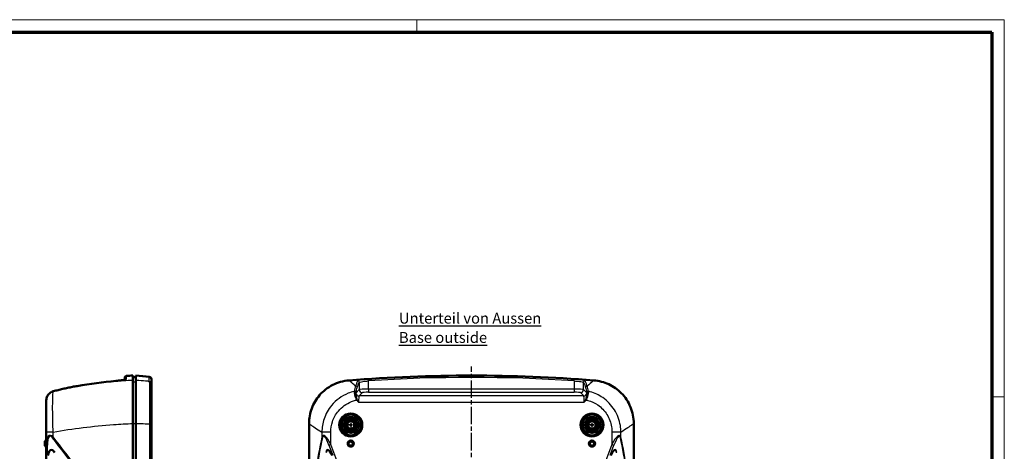
# Model space of a CAD drawing. Units: millimetres. Extents: x 1 to 593, y 1 to 419.
# Drawn here: x 275 to 593, y 279 to 419 of the extents above; entities that cross this region are included whole.
import ezdxf

# ---------------------------------------------------------------- set-up
doc = ezdxf.new("R2010")
doc.units = ezdxf.units.MM
doc.linetypes.add('CHAIN', pattern=[0.3543, 0.2362, -0.0295, 0.0591, -0.0295])
doc.linetypes.add('DASH_DOT', pattern=[0.37, 0.24, -0.06, 0.01, -0.06])
doc.layers.get('0').update_dxf_attribs({"lineweight": 25})
for name, color, linetype, lineweight in [('Mittellinie (ISO)', 1, 'DASH_DOT', 25), ('Mittelpunktmarkierung (ISO)', 1, 'DASH_DOT', 25), ('Rahmen (ISO)', 7, 'Continuous', 70), ('Sichtbar (ISO)', 7, 'Continuous', 50), ('Sichtbar schmal (ISO)', 1, 'Continuous', 25), ('Symbol (ISO)', 1, 'Continuous', 25)]:
    doc.layers.add(name, color=color, linetype=linetype, lineweight=lineweight)
doc.styles.add('Notiztext (DIN)', font='isocpeur.ttf', dxfattribs={"width": 1.1})

# ---------------------------------------------------------------- blocks, each defined once
blk = doc.blocks.new('Ränder Bopla-A2-Rahmen')
at = {"layer": 'Rahmen (ISO)', "color": 1, "lineweight": 18}
for p, q in [((593, 419), (1, 419)), ((403, 419), (403, 415)), ((593, 1), (593, 419)), ((589, 297), (593, 297))]:
    blk.add_line(p, q, dxfattribs=at)
at = {"layer": 'Rahmen (ISO)', "color": 91, "lineweight": 70}
for p, q in [((20, 415), (589, 415)), ((589, 415), (589, 5))]:
    blk.add_line(p, q, dxfattribs=at)

msp = doc.modelspace()

# ---------------------------------------------------------------- linework, layer by layer
at = {"layer": 'Mittellinie (ISO)', "linetype": 'CHAIN', "ltscale": 23.990969}
msp.add_line((420.656191, 101.1265096), (420.656191, 306.7766604), dxfattribs=at)
at = {"layer": 'Mittelpunktmarkierung (ISO)', "linetype": 'CHAIN', "ltscale": 6.295496}
for p, q in [((381.656191, 290.7124133), (381.656191, 285.046868)), ((459.656191, 290.7124133), (459.656191, 285.046868)), ((384.4889637, 287.8796407), (378.8234184, 287.8796407)), ((462.4889637, 287.8796407), (456.8234184, 287.8796407))]:
    msp.add_line(p, q, dxfattribs=at)
at = {"layer": 'Sichtbar (ISO)'}
for p, q in [((308.5762867, 302.4980712), (308.5762867, 303.2544311)), ((311.1762867, 302.3068498), (311.1762867, 303.8796407)), ((312.1762867, 303.3709138), (311.1762867, 303.3796407)), ((312.1762867, 303.8796407), (312.1762867, 302.3068498)), ((317.1762867, 302.6876323), (317.1762867, 301.1692768)), ((311.1762867, 288.3700141), (311.1762867, 302.3068498)), ((317.1762867, 288.2433779), (317.1762867, 301.1692768)), ((285.423732, 298.7692795), (285.4494088, 298.776341)), ((283.1762867, 295.9596765), (283.1762867, 295.8859507)), ((283.1762867, 295.8859507), (283.1762867, 285.5897861)), ((311.1762867, 119.3892673), (311.1762867, 288.3700141)), ((312.1762867, 119.3892673), (312.1762867, 288.3700141)), ((317.1762867, 119.5159035), (317.1762867, 288.2433779)), ((368.156191, 288.3700141), (368.156191, 119.3892673)), ((473.156191, 119.3892673), (473.156191, 288.3700141)), ((283.1762867, 285.5897861), (283.1762867, 281.5992878)), ((282.6762867, 281.3373746), (282.6762867, 282.4219068)), ((283.0792489, 282.8694416), (283.1762867, 282.8796407)), ((283.0792489, 280.8898398), (283.1762867, 280.8796407)), ((283.1762867, 281.5992878), (283.1762867, 260.3552325))]:
    msp.add_line(p, q, dxfattribs=at)
for centre, radius in [((381.656191, 287.8796407), 3.7244352), ((381.656191, 287.8796407), 3.7), ((381.656191, 287.8796407), 3.3521044), ((381.656191, 287.8796407), 2.25), ((381.656191, 287.8796407), 2), ((459.656191, 287.8796407), 3.7244352), ((459.656191, 287.8796407), 3.7), ((459.656191, 287.8796407), 3.3521044), ((459.656191, 287.8796407), 2.25), ((459.656191, 287.8796407), 2), ((381.656191, 287.8796407), 1.75), ((381.656191, 287.8796407), 1.7412731), ((381.656191, 287.8796407), 1.2), ((459.656191, 287.8796407), 1.75), ((459.656191, 287.8796407), 1.7412731), ((459.656191, 287.8796407), 1.2), ((381.656191, 281.8796407), 1), ((459.656191, 281.8796407), 1)]:
    msp.add_circle(centre, radius, dxfattribs=at)
for centre, radius, start, end in [((309.0762867, 303.2544311), 0.5, 93.777291441, 180), ((319.4191998, 146.595489), 157.5, 93, 93.777291441), ((309.350145, 249.9536458), 54, 82.410754721, 87), ((316.3762867, 302.6876323), 0.8, 0, 82.410754721), ((420.656191, -196.1203593), 500, 85.454286826, 94.545713174), ((283.1262867, 282.4219068), 0.45, 96, 180), ((283.1262867, 281.3373746), 0.45, 180, 264)]:
    msp.add_arc(centre, radius, start, end, dxfattribs=at)
msp.add_ellipse((320.0235434, 145.2389303), major_axis=(-0.0048804, 157.5574014), ratio=0.9986382357, start_param=0.0910402472, end_param=0.1713199996, dxfattribs=at)
for points, knots in [([(305.7139312, 302.1433958), (306.0652717, 302.1755234), (306.413492, 302.2101153), (307.071132, 302.2812486), (307.3805262, 302.3177988), (307.9307878, 302.3898753), (308.1717451, 302.4254663), (308.5530016, 302.4910191), (308.6980378, 302.5224239), (308.7987253, 302.5507768), (308.8160649, 302.5568912), (308.8195739, 302.5582579), (308.8197507, 302.5583371), (308.8197581, 302.558349)], [0, 0, 0, 0, 0.10676161081, 0.10676161081, 0.21352322162, 0.21352322162, 0.32028483243, 0.32028483243, 0.42462995593, 0.42462995593, 0.46074430166, 0.46074430166, 0.46447319579, 0.46447319579, 0.46447319579, 0.46447319579]), ([(293.1944269, 300.488953), (292.6736292, 300.3987092), (292.1535063, 300.3041073), (291.114841, 300.105692), (290.5962985, 300.0018787), (289.561061, 299.7845233), (289.044366, 299.6709814), (288.0131313, 299.4336279), (287.4985915, 299.3098164), (286.4720194, 299.0513562), (285.959987, 298.9167075), (285.4494088, 298.776341)], [0, 0, 0, 0, 0.15794331373, 0.15794331373, 0.31588662747, 0.31588662747, 0.4738299412, 0.4738299412, 0.63177325493, 0.63177325493, 0.78971656866, 0.78971656866, 0.78971656866, 0.78971656866]), ([(308.5762867, 302.4978977), (308.4884606, 302.4801709), (308.3813922, 302.4608635), (308.0509588, 302.4072264), (307.797791, 302.3714723), (307.2268741, 302.2993378), (306.9087388, 302.2629149), (306.2956022, 302.1984821), (306.0058387, 302.1700886), (305.7139312, 302.1433958)], [0.16975718589, 0.16975718589, 0.16975718589, 0.16975718589, 0.23219960042, 0.23219960042, 0.33834504334, 0.33834504334, 0.44510674213, 0.44510674213, 0.53380849396, 0.53380849396, 0.53380849396, 0.53380849396]), ([(312.1762867, 302.3068498), (312.1762867, 302.1622845), (312.1762867, 301.6639034), (312.1762867, 300.0160313), (312.1762867, 298.883941), (312.1762867, 296.2466688), (312.1762867, 294.802928), (312.1762867, 291.6838565), (312.1762867, 290.0335996), (312.1762867, 288.3700141)], [0, 0, 0, 0, 0.5472196101, 0.5472196101, 1.0932207723, 1.0932207723, 1.5924705905, 1.5924705905, 2.0915871007, 2.0915871007, 2.0915871007, 2.0915871007]), ([(381.0289627, 302.3068498), (379.2108488, 302.1623015), (377.4385187, 301.664135), (374.1885265, 300.0168301), (372.741679, 298.8850086), (370.4654603, 296.248094), (369.6121799, 294.8047304), (368.4527675, 291.6853011), (368.156191, 290.0343382), (368.156191, 288.3700141)], [0, 0, 0, 0, 0.5471553066, 0.5471553066, 1.0931342564, 1.0931342564, 1.5922498868, 1.5922498868, 2.0915527868, 2.0915527868, 2.0915527868, 2.0915527868]), ([(473.156191, 288.3700141), (473.156191, 290.1938159), (472.8000548, 292.0000226), (471.4155144, 295.3704059), (470.4018681, 296.9024986), (467.9536148, 299.3805432), (466.5824865, 300.3454833), (463.5648086, 301.7484609), (461.9425326, 302.1749428), (460.2834193, 302.3068498)], [0, 0, 0, 0, 0.547140527, 0.547140527, 1.0931475102, 1.0931475102, 1.5922388128, 1.5922388128, 2.0915463616, 2.0915463616, 2.0915463616, 2.0915463616]), ([(284.8855943, 298.5650936), (284.681831, 298.4653842), (284.4890889, 298.3435596), (284.1348533, 298.0621245), (283.9733845, 297.9025054), (283.6901557, 297.5540695), (283.5684369, 297.3651999), (283.3719783, 296.9702427), (283.297293, 296.7638539), (283.1992188, 296.352261), (283.1762867, 296.146008), (283.1762867, 295.9596765)], [0, 0, 0, 0, 0.05720004706, 0.05720004706, 0.11440009412, 0.11440009412, 0.17160014118, 0.17160014118, 0.22880018824, 0.22880018824, 0.28600023529, 0.28600023529, 0.28600023529, 0.28600023529]), ([(285.423732, 298.7692795), (285.3865117, 298.7590394), (285.3495198, 298.7480913), (285.276045, 298.7248177), (285.2395621, 298.7124922), (285.1671523, 298.6865047), (285.1312254, 298.6728426), (285.0599713, 298.6442247), (285.024644, 298.6292687), (284.9546295, 298.5981071), (284.9199422, 298.5819014), (284.8855943, 298.5650936)], [0, 0, 0, 0, 0.009668067814, 0.009668067814, 0.019336135628, 0.019336135628, 0.029004203442, 0.029004203442, 0.038672271256, 0.038672271256, 0.048340339069, 0.048340339069, 0.048340339069, 0.048340339069])]:
    msp.add_open_spline(points, degree=3, knots=knots, dxfattribs=at)
at = {"layer": 'Sichtbar schmal (ISO)'}
for p, q in [((309.0433475, 303.7533449), (309.0433475, 302.643854)), ((316.4819429, 301.9598553), (316.4819429, 303.4806246)), ((387.4030847, 302.1460476), (387.3698623, 302.643854)), ((453.9092973, 302.1460476), (453.9425197, 302.643854)), ((311.1762867, 301.8084226), (312.1762867, 301.7997232)), ((384.4071961, 299.3516867), (383.3497375, 298.2942281)), ((384.4071961, 301.6454733), (384.4071961, 299.3516867)), ((387.4030847, 299.4510167), (387.4030847, 302.1460476)), ((387.4030847, 299.4510167), (387.4030847, 298.4523871)), ((453.9092973, 299.4510167), (387.4030847, 299.4510167)), ((453.9092973, 302.1460476), (453.9092973, 299.4510167)), ((453.9092973, 299.4510167), (453.9092973, 298.4523871)), ((456.9051859, 299.3516867), (456.9051859, 301.6454733)), ((457.9626446, 298.2942281), (456.9051859, 299.3516867)), ((383.7523959, 296.1393119), (383.5347353, 295.9596765)), ((384.3229929, 297.2702245), (385.4058257, 298.3530572)), ((456.9893892, 297.2702245), (384.3229929, 297.2702245)), ((387.4030847, 298.4523871), (453.9092973, 298.4523871)), ((455.9065564, 298.3530572), (456.9893892, 297.2702245)), ((457.5599861, 296.1393119), (457.7776467, 295.9596765)), ((384.173998, 295.2729654), (457.1383841, 295.2729654)), ((311.1762867, 288.3700141), (312.1762867, 288.3700141)), ((316.5583825, 288.2433779), (317.1762867, 288.2433779)), ((316.5583825, 288.2433779), (316.5583825, 119.5159035)), ((285.3877221, 285.5897861), (283.1762867, 285.5897861)), ((285.3877221, 283.9978197), (285.3877221, 285.5897861)), ((375.1904801, 285.5897861), (372.2959739, 285.5897861)), ((372.2959739, 285.5897861), (372.2959739, 283.9978197)), ((375.1904801, 281.5992878), (375.1904801, 285.5897861)), ((466.121902, 285.5897861), (466.121902, 281.5992878)), ((469.0164082, 285.5897861), (466.121902, 285.5897861)), ((469.0164082, 283.9978197), (469.0164082, 285.5897861)), ((283.0792489, 282.8694416), (283.0792489, 280.8898398)), ((283.5192219, 278.1478014), (283.5192219, 281.3653904)), ((374.5769788, 281.3653904), (375.1904801, 281.5992878)), ((374.5769788, 281.3653904), (375.8036846, 278.1478014)), ((383.2897761, 260.3552325), (375.1904801, 281.5992878)), ((466.121902, 281.5992878), (458.0226059, 260.3552325)), ((465.5086975, 278.1478014), (466.7354033, 281.3653904)), ((466.121902, 281.5992878), (466.7354033, 281.3653904))]:
    msp.add_line(p, q, dxfattribs=at)
for centre, radius in [((381.656191, 287.8796407), 3.2543254), ((381.656191, 287.8796407), 2.7543444), ((459.656191, 287.8796407), 3.2543254), ((459.656191, 287.8796407), 2.7543444), ((381.656191, 287.8796407), 1.1327422), ((381.656191, 287.8796407), 0.3327727), ((459.656191, 287.8796407), 1.1327422), ((459.656191, 287.8796407), 0.3327727), ((381.656191, 281.8796407), 0.9898009), ((381.656191, 281.8796407), 0.5422661), ((459.656191, 281.8796407), 0.9898009), ((459.656191, 281.8796407), 0.5422661)]:
    msp.add_circle(centre, radius, dxfattribs=at)
for radius in [499.8737042, 499.3747904]:
    msp.add_arc((420.656191, -196.1203593), radius, 86.181878742, 93.818121258, dxfattribs=at)
for centre, major_axis, ratio, start_param, end_param in [((309.0762867, 302.1460476), (-0.5, 0), 0.9977804576, 4.7783151528, 5.3596170595), ((293.2797947, 299.9962946), (-0.0853678, 0.4926584), 0.0515695597, 6.2088906075, 6.2831853072), ((305.7594625, 301.6454733), (-0.0455314, 0.4979226), 0.0521191004, 6.2096723575, 6.2831853072), ((316.3762867, 301.1692768), (0.8, 0), 0.9969560321, 0, 1.4383390089), ((383.2538497, 299.9962946), (0.4785898, -0.1447475), 0.9840058174, 0.2981969527, 1.9343522477), ((383.9078814, 301.6454733), (0.4338048, -0.248623), 0.9944916824, 0.5228079169, 2.162351321), ((387.4030847, 299.3462011), (-3, 0), 0.0349385195, 4.7123889804, 6.2308254301), ((385.4058257, 299.3516867), (0.7071068, -0.7071068), 0.9972646886, 3.9283603449, 5.4964176159), ((453.9092973, 299.3462011), (-3, 0), 0.0349385195, 3.1939525316, 4.7123889804), ((455.9065564, 299.3516867), (-0.7071068, -0.7071068), 0.9972646886, 0.7867676913, 2.3548249623), ((457.4045007, 301.6454733), (-0.4338048, -0.248623), 0.9944916824, 4.1208339871, 5.7603773912), ((458.0585324, 299.9962946), (-0.4785898, -0.1447475), 0.9840058174, 4.3488330595, 5.9849883545), ((285.1053626, 298.1159813), (-0.2197683, 0.4491123), 0.0067994915, 6.0707632488, 6.2831853072), ((285.5563645, 298.2871917), (-0.1326325, 0.4820878), 0.0496547092, 6.0588621011, 6.2831853073), ((285.5819497, 298.2942281), (-0.1325409, 0.482113), 0.0504685423, 6.059403957, 6.2831853069), ((382.8332884, 298.1159813), (0.4999402, -0.0077341), 0.8982038938, 0.1309286785, 1.7971127395), ((382.8490927, 298.2871917), (0.4914432, -0.0921064), 0.9629861962, 0.1961481359, 1.9736804378), ((382.8504227, 298.2942281), (0.4911553, -0.0936296), 0.9629971542, 0.1954298057, 1.9761337168), ((384.3229929, 298.268854), (0.7071068, -0.7071068), 0.9972646886, 4.0305929321, 5.4964176159), ((384.3312213, 295.2729654), (0, 2), 0.0786116689, 0.0523598776, 1.5707963268), ((387.4030847, 298.3475716), (2, 0), 0.0524077793, 1.5707963268, 3.0892327762), ((453.9092973, 298.3475716), (2, 0), 0.0524077793, 0.0523598778, 1.5707963268), ((456.9893892, 298.268854), (0.7071068, 0.7071068), 0.9972646886, 3.9283603449, 5.3941850287), ((456.9811607, 295.2729654), (0, -2), 0.0786116689, 1.5707963268, 3.089232776), ((458.4619593, 298.2942281), (-0.4911553, -0.0936296), 0.9629971542, 4.3070515904, 6.0877555015), ((458.4632894, 298.2871917), (-0.4914432, -0.0921064), 0.9629861962, 4.3095048694, 6.0870371713), ((458.4790937, 298.1159813), (-0.4999402, -0.0077341), 0.8982038938, 4.4860725677, 6.1522566287), ((286.1762867, 277.3002121), (-1.9940022, 7.1688171), 0.3126621958, 5.8221166463, 7.1269330584), ((285.7192219, 277.0663147), (-1.3938951, 7.1883026), 0.2367838837, 5.8629822799, 7.167798692), ((285.598006, 283.9978197), (0.6226397, 0.5023144), 0.1686108566, 1.7768307839, 2.2500915387), ((317.1303766, -86.7355542), (-77.1077401, 397.6438281), 0.2367838837, 5.7244781794, 5.8629822799), ((317.5874413, -86.5016568), (-77.6732151, 397.6324593), 0.2382264333, 5.7238596703, 5.8623637708), ((490.488309, -86.5016568), (-101.3630173, 397.6764377), 0.1729747903, 0.330259425, 0.4687635255), ((489.8748078, -86.7355542), (-100.6630543, 397.6861218), 0.1719816942, 0.3308152571, 0.4693193576), ((375.1904801, 277.3002121), (-2.5391652, 7.1736194), 0.2227185888, 5.2740185261, 6.5788349382), ((373.0678422, 283.9978197), (-0.7813505, 0.1717305), 0.6189032504, 0.3412314165, 0.8144921713), ((374.5769788, 277.0663147), (-1.8197101, 7.1890671), 0.1719816942, 5.3091841522, 6.6140005643), ((466.121902, 277.3002121), (2.5391652, 7.1736194), 0.2227185888, 5.9875356761, 7.2923520883), ((466.7354033, 277.0663147), (1.8197101, 7.1890671), 0.1719816942, 5.9523700501, 7.2571864622), ((468.2445398, 283.9978197), (0.7813505, 0.1717305), 0.6189032504, 5.4686931359, 5.9419538907), ((351.4375743, -86.7355542), (100.6630543, 397.6861218), 0.1719816942, 5.8138659496, 5.9523700501), ((350.824073, -86.5016568), (101.3630173, 397.6764377), 0.1729747903, 5.8144217817, 5.9529258822), ((283.9762867, 281.5992878), (-0.8, 0), 0.3562381648, 0, 0.962669694), ((287.0333514, 267.4879852), (-2.4076369, 12.416159), 0.2367838837, 5.862932059, 6.7774355278), ((286.5762867, 267.2540879), (-1.8597904, 12.4242442), 0.1894659339, 5.8804613328, 6.7949648016), ((377.2496769, 267.4879852), (-3.1431356, 12.4174796), 0.1719816942, 5.6995473164, 6.6140507852), ((376.6361756, 267.2540879), (-2.4539941, 12.4245658), 0.1388912139, 5.7156264487, 6.6301299175), ((464.0627052, 267.4879852), (3.1431356, 12.4174796), 0.1719816942, 5.9523198291, 6.8668232979), ((464.6762065, 267.2540879), (2.4539941, 12.4245658), 0.1388912139, 5.9362406969, 6.8507441657)]:
    msp.add_ellipse(centre, major_axis=major_axis, ratio=ratio, start_param=start_param, end_param=end_param, dxfattribs=at)
for points, knots in [([(305.7159602, 302.1422253), (305.946569, 302.1633106), (306.1758938, 302.1854452), (306.7573348, 302.2446913), (307.1003764, 302.2828084), (307.8173084, 302.3707441), (308.1689701, 302.420628), (308.829238, 302.5355945), (309.0433475, 302.5973562), (309.0433475, 302.643854)], [0, 0, 0, 0, 0.06934499001, 0.06934499001, 0.18029697401, 0.18029697401, 0.32453455322, 0.32453455322, 0.53380805405, 0.53380805405, 0.53380805405, 0.53380805405]), ([(387.3698623, 302.643854), (387.1522882, 302.6293337), (386.934806, 302.6133307), (386.3793595, 302.5685542), (386.0475407, 302.5378815), (385.3402831, 302.4627406), (384.9820881, 302.4168949), (384.3132115, 302.3096409), (384.0504684, 302.2476625), (383.9014452, 302.1739639), (383.8801178, 302.1578081), (383.8712079, 302.1422253)], [0, 0, 0, 0, 0.06535212616, 0.06535212616, 0.16991552802, 0.16991552802, 0.30584795043, 0.30584795043, 0.48256009958, 0.48256009958, 0.53380849396, 0.53380849396, 0.53380849396, 0.53380849396]), ([(457.4411742, 302.1422253), (457.429118, 302.1633106), (457.3942937, 302.1854452), (457.2464035, 302.2446913), (457.0987032, 302.2828084), (456.6452257, 302.3707441), (456.3050635, 302.420628), (455.3333377, 302.5355945), (454.6392452, 302.5973562), (453.9425197, 302.643854)], [0, 0, 0, 0, 0.06934499001, 0.06934499001, 0.18029697401, 0.18029697401, 0.32453455322, 0.32453455322, 0.53380805405, 0.53380805405, 0.53380805405, 0.53380805405]), ([(285.4581132, 298.7658041), (286.7286482, 299.1181226), (288.0084929, 299.4344297), (290.5895679, 300.0060131), (291.8908981, 300.2608547), (293.1965482, 300.4879208)], [-0.78971656866, -0.78971656866, -0.78971656866, -0.78971656866, -0.39618678717, -0.39618678717, 0, 0, 0, 0]), ([(311.1762867, 302.3068498), (309.1541053, 302.2084768), (307.136328, 302.0749077), (305.1266856, 301.9066559), (301.1079619, 301.5701992), (297.122066, 301.0947997), (293.1965482, 300.4879208)], [-6.9212069047, -6.9212069047, -6.9212069047, -6.9212069047, -6.3670697342, -6.3670697342, -6.3670697342, -5.25895007, -5.25895007, -5.25895007, -5.25895007]), ([(293.1965482, 300.4879208), (295.2709445, 300.8473497), (297.352544, 301.1650979), (301.5268008, 301.7166908), (303.6194585, 301.9505355), (305.7159602, 302.1422253)], [-1.2608528604, -1.2608528604, -1.2608528604, -1.2608528604, -0.6304264302, -0.6304264302, 0, 0, 0, 0]), ([(316.4819429, 301.9598553), (316.3183707, 301.9781337), (316.1537225, 301.995956), (315.0652997, 302.1098485), (314.1118151, 302.1909399), (313.1459155, 302.2521944), (312.8238434, 302.2726193), (312.500401, 302.2908647), (312.1762867, 302.3068498)], [4.31271232962, 4.31271232962, 4.31271232962, 4.31271232962, 4.35158198934, 4.35158198934, 4.56812686524, 4.56812686524, 4.56812686524, 4.64033216242, 4.64033216242, 4.64033216242, 4.64033216242]), ([(316.4819429, 301.9598553), (316.4935862, 301.8922624), (316.5031477, 301.7531586), (316.5290404, 301.0782547), (316.5401778, 300.2632413), (316.555779, 298.0158278), (316.560066, 296.5810131), (316.5634825, 293.6999254), (316.5635371, 292.3345253), (316.5615083, 290.0418), (316.5602134, 289.1425441), (316.5583825, 288.2433779)], [-1.9567466805, -1.9567466805, -1.9567466805, -1.9567466805, -1.7159640602, -1.7159640602, -1.1904915528, -1.1904915528, -0.661384196, -0.661384196, -0.2543785369, -0.2543785369, 0, 0, 0, 0]), ([(383.2167859, 300.4879208), (382.4884852, 301.0641757), (381.9251118, 301.5219162), (381.5342347, 301.8546621), (381.307607, 302.0475857), (381.1389017, 302.1985499), (381.0289627, 302.3068498)], [5.5947850783, 5.5947850783, 5.5947850783, 5.5947850783, 6.6469846648, 6.6469846648, 6.6469846648, 7.2570420809, 7.2570420809, 7.2570420809, 7.2570420809]), ([(383.2167859, 300.4879208), (383.1374422, 300.2608547), (383.0577589, 300.0060131), (382.8985733, 299.4344297), (382.8190724, 299.1181226), (382.739605, 298.7658041)], [-0.79237357435, -0.79237357435, -0.79237357435, -0.79237357435, -0.39618678717, -0.39618678717, -0.00265700569, -0.00265700569, -0.00265700569, -0.00265700569]), ([(383.8712079, 302.1422253), (383.7616038, 301.9505355), (383.6522077, 301.7166908), (383.4340084, 301.1650979), (383.3252051, 300.8473497), (383.2167859, 300.4879208)], [-1.2608528604, -1.2608528604, -1.2608528604, -1.2608528604, -0.6304264302, -0.6304264302, 0, 0, 0, 0]), ([(383.3497375, 298.2942281), (383.4159404, 298.6415101), (383.4826438, 298.9537615), (383.6172012, 299.5187769), (383.6850605, 299.7711173), (383.7531644, 299.9962946)], [0.00265700569, 0.00265700569, 0.00265700569, 0.00265700569, 0.39618678717, 0.39618678717, 0.79237357435, 0.79237357435, 0.79237357435, 0.79237357435]), ([(383.7531644, 299.9962946), (383.8615338, 300.3546047), (383.9702795, 300.6713658), (384.1883486, 301.2212495), (384.2976719, 301.4543722), (384.4071961, 301.6454733)], [0, 0, 0, 0, 0.6304264302, 0.6304264302, 1.2608528604, 1.2608528604, 1.2608528604, 1.2608528604]), ([(384.4071961, 301.6454733), (384.4148276, 301.6610082), (384.433092, 301.6771163), (384.5607074, 301.7506056), (384.785697, 301.8124299), (385.3584557, 301.9194491), (385.6651762, 301.9652052), (386.2707954, 302.0402156), (386.5549286, 302.070841), (387.0305513, 302.1155577), (387.2167788, 302.1315417), (387.4030847, 302.1460476)], [-0.53380849396, -0.53380849396, -0.53380849396, -0.53380849396, -0.48256009958, -0.48256009958, -0.30584795043, -0.30584795043, -0.16991552802, -0.16991552802, -0.06535212616, -0.06535212616, 0, 0, 0, 0]), ([(453.9092973, 302.1460476), (454.5058945, 302.0995962), (455.1002389, 302.037926), (455.9323217, 301.9231745), (456.2236017, 301.8733953), (456.6119164, 301.7856663), (456.7383941, 301.7476463), (456.8650373, 301.688564), (456.8948597, 301.6664938), (456.9051859, 301.6454733)], [-0.53380805405, -0.53380805405, -0.53380805405, -0.53380805405, -0.32453455322, -0.32453455322, -0.18029697401, -0.18029697401, -0.06934499001, -0.06934499001, 0, 0, 0, 0]), ([(456.9051859, 301.6454733), (457.0147101, 301.4543722), (457.1240335, 301.2212495), (457.3421025, 300.6713658), (457.4508482, 300.3546047), (457.5592176, 299.9962946)], [0, 0, 0, 0, 0.6304264302, 0.6304264302, 1.2608528604, 1.2608528604, 1.2608528604, 1.2608528604]), ([(458.0955962, 300.4879208), (457.987177, 300.8473497), (457.8783737, 301.1650979), (457.6601743, 301.7166908), (457.5507783, 301.9505355), (457.4411742, 302.1422253)], [-1.2608528604, -1.2608528604, -1.2608528604, -1.2608528604, -0.6304264302, -0.6304264302, 0, 0, 0, 0]), ([(457.5592176, 299.9962946), (457.6273215, 299.7711173), (457.6951809, 299.5187769), (457.8297383, 298.9537615), (457.8964417, 298.6415101), (457.9626446, 298.2942281)], [0, 0, 0, 0, 0.39618678717, 0.39618678717, 0.78971656866, 0.78971656866, 0.78971656866, 0.78971656866]), ([(460.2834193, 302.3068498), (460.1835575, 302.2084768), (460.0352148, 302.0749077), (459.8390069, 301.9066559), (459.4466458, 301.5701992), (458.862601, 301.0947997), (458.0955962, 300.4879208)], [-6.9212069047, -6.9212069047, -6.9212069047, -6.9212069047, -6.3670697342, -6.3670697342, -6.3670697342, -5.25895007, -5.25895007, -5.25895007, -5.25895007]), ([(458.5727771, 298.7658041), (458.4933096, 299.1181226), (458.4138088, 299.4344297), (458.2546231, 300.0060131), (458.1749398, 300.2608547), (458.0955962, 300.4879208)], [-0.78971656866, -0.78971656866, -0.78971656866, -0.78971656866, -0.39618678717, -0.39618678717, 0, 0, 0, 0]), ([(283.1762867, 295.9596765), (283.1762867, 296.091619), (283.187816, 296.2363419), (283.2535589, 296.6195115), (283.3292322, 296.8629999), (283.5805572, 297.3986066), (283.779208, 297.6841885), (284.271435, 298.1852245), (284.5677436, 298.398315), (284.8911778, 298.555314)], [-0.28600023529, -0.28600023529, -0.28600023529, -0.28600023529, -0.24412465, -0.24412465, -0.17712371353, -0.17712371353, -0.09002249611, -0.09002249611, 0, 0, 0, 0]), ([(284.8911778, 298.555314), (284.9780168, 298.5974668), (285.0667615, 298.6356732), (285.2473909, 298.703631), (285.3392779, 298.7333823), (285.4323801, 298.7586657)], [-0.048340339069, -0.048340339069, -0.048340339069, -0.048340339069, -0.024170169535, -0.024170169535, 0, 0, 0, 0]), ([(285.3877221, 285.5897861), (285.3629518, 286.3010193), (285.3410183, 287.0128412), (285.2740136, 289.5073208), (285.2456976, 291.2446282), (285.2320685, 294.3390989), (285.2471588, 295.6893859), (285.312889, 297.5746941), (285.3563801, 298.2150129), (285.4187785, 298.6721527), (285.4254966, 298.7169884), (285.4323801, 298.7586657)], [-1.6056194389, -1.6056194389, -1.6056194389, -1.6056194389, -1.4368198581, -1.4368198581, -1.0073526503, -1.0073526503, -0.5740820121, -0.5740820121, -0.2208007739, -0.2208007739, -0.1793715905, -0.1793715905, -0.1793715905, -0.1793715905]), ([(382.7380066, 298.7586657), (382.0753098, 298.5954352), (381.4233845, 298.3836648), (378.7299431, 297.2825343), (376.8679236, 295.9290084), (374.3620652, 292.9129631), (373.5308767, 291.4142445), (372.5453224, 288.4547325), (372.3095519, 287.0208351), (372.2959739, 285.5897861)], [-1.4262478484, -1.4262478484, -1.4262478484, -1.4262478484, -1.2639970596, -1.2639970596, -0.7365688766, -0.7365688766, -0.3396360683, -0.3396360683, 0, 0, 0, 0]), ([(382.7380066, 298.7586657), (382.7346106, 298.7333823), (382.7317275, 298.703631), (382.7279779, 298.6356732), (382.727113, 298.5974668), (382.7278768, 298.555314)], [-0.048340339069, -0.048340339069, -0.048340339069, -0.048340339069, -0.024170169535, -0.024170169535, 0, 0, 0, 0]), ([(382.7278768, 298.555314), (382.7307214, 298.398315), (382.7522289, 298.1852245), (382.8431808, 297.6841885), (382.9108042, 297.3986066), (383.0818765, 296.8629999), (383.1732148, 296.6195115), (383.3595758, 296.2363419), (383.4404715, 296.091619), (383.5347353, 295.9596765)], [0, 0, 0, 0, 0.09002249611, 0.09002249611, 0.17712371353, 0.17712371353, 0.24412465, 0.24412465, 0.28600023529, 0.28600023529, 0.28600023529, 0.28600023529]), ([(383.7523959, 296.1393119), (383.6943897, 296.2633645), (383.6461317, 296.3959363), (383.5375387, 296.7353773), (383.4871685, 296.9400352), (383.3968034, 297.3690836), (383.3647382, 297.5821454), (383.3274824, 297.9356676), (383.323434, 298.0739493), (383.3298566, 298.1669389)], [-0.28600023529, -0.28600023529, -0.28600023529, -0.28600023529, -0.24412465, -0.24412465, -0.17712371353, -0.17712371353, -0.09002249611, -0.09002249611, 0, 0, 0, 0]), ([(383.3298566, 298.1669389), (383.3315118, 298.1918365), (383.3341483, 298.2145789), (383.3405731, 298.2554026), (383.3443606, 298.2734838), (383.3483986, 298.289085)], [0, 0, 0, 0, 0.024170169535, 0.024170169535, 0.048340339069, 0.048340339069, 0.048340339069, 0.048340339069]), ([(384.173998, 295.2729654), (384.1002854, 295.4203907), (384.0273457, 295.5679179), (383.8858928, 295.8579262), (383.8173764, 296.0003439), (383.7523959, 296.1393119)], [-0.093820870662, -0.093820870662, -0.093820870662, -0.093820870662, -0.046910435332, -0.046910435332, -0.000000000002, -0.000000000002, -0.000000000002, -0.000000000002]), ([(457.5599861, 296.1393119), (457.4950056, 296.0003439), (457.4264892, 295.8579262), (457.2850364, 295.5679179), (457.2120967, 295.4203907), (457.1383841, 295.2729654)], [-0.093273147771, -0.093273147771, -0.093273147771, -0.093273147771, -0.04636271244, -0.04636271244, 0.000547722891, 0.000547722891, 0.000547722891, 0.000547722891]), ([(457.9825255, 298.1669389), (457.988948, 298.0739493), (457.9848997, 297.9356676), (457.9476439, 297.5821454), (457.9155786, 297.3690836), (457.8252135, 296.9400352), (457.7748434, 296.7353773), (457.6662503, 296.3959363), (457.6179923, 296.2633645), (457.5599861, 296.1393119)], [0, 0, 0, 0, 0.09002249611, 0.09002249611, 0.17712371353, 0.17712371353, 0.24412465, 0.24412465, 0.28600023529, 0.28600023529, 0.28600023529, 0.28600023529]), ([(457.7776467, 295.9596765), (457.8719106, 296.091619), (457.9528063, 296.2363419), (458.1391673, 296.6195115), (458.2305055, 296.8629999), (458.4015779, 297.3986066), (458.4692013, 297.6841885), (458.5601532, 298.1852245), (458.5816607, 298.398315), (458.5845053, 298.555314)], [-0.28600023529, -0.28600023529, -0.28600023529, -0.28600023529, -0.24412465, -0.24412465, -0.17712371353, -0.17712371353, -0.09002249611, -0.09002249611, 0, 0, 0, 0]), ([(457.9639834, 298.289085), (457.9680215, 298.2734838), (457.9718089, 298.2554026), (457.9782338, 298.2145789), (457.9808703, 298.1918365), (457.9825255, 298.1669389)], [0, 0, 0, 0, 0.024170169535, 0.024170169535, 0.048340339069, 0.048340339069, 0.048340339069, 0.048340339069]), ([(458.5845053, 298.555314), (458.585269, 298.5974668), (458.5844041, 298.6356732), (458.5806545, 298.703631), (458.5777715, 298.7333823), (458.5743755, 298.7586657)], [-0.048340339069, -0.048340339069, -0.048340339069, -0.048340339069, -0.024170169535, -0.024170169535, 0, 0, 0, 0]), ([(469.0164082, 285.5897861), (469.0096599, 286.3010193), (468.9484594, 287.0128412), (468.5370502, 289.5073208), (467.8812491, 291.2446282), (465.9265273, 294.3390989), (464.623637, 295.6893859), (461.8790018, 297.5746941), (460.5096495, 298.2150129), (458.9120855, 298.6721527), (458.7435806, 298.7169884), (458.5743755, 298.7586657)], [-1.6056194389, -1.6056194389, -1.6056194389, -1.6056194389, -1.4368198581, -1.4368198581, -1.0073526503, -1.0073526503, -0.5740820121, -0.5740820121, -0.2208007739, -0.2208007739, -0.1793715905, -0.1793715905, -0.1793715905, -0.1793715905]), ([(375.1904801, 285.5897861), (375.1904801, 286.7219063), (375.3676322, 287.8544077), (376.1303955, 290.1881481), (376.780978, 291.3675222), (378.7530159, 293.7349883), (380.2246419, 294.7922266), (382.3033533, 295.6203695), (382.7604447, 295.7682845), (383.2250334, 295.8859507)], [0, 0, 0, 0, 0.3396360683, 0.3396360683, 0.7365688766, 0.7365688766, 1.2639970596, 1.2639970596, 1.4077722042, 1.4077722042, 1.4077722042, 1.4077722042]), ([(383.5347353, 295.9596765), (383.6342669, 295.8390761), (383.7387813, 295.7226642), (383.9533641, 295.4948906), (384.063429, 295.3835343), (384.173998, 295.2729654)], [0.000000000002, 0.000000000002, 0.000000000002, 0.000000000002, 0.046910435332, 0.046910435332, 0.093820870662, 0.093820870662, 0.093820870662, 0.093820870662]), ([(457.1383841, 295.2729654), (457.248953, 295.3835343), (457.3590179, 295.4948906), (457.5736008, 295.7226642), (457.6781152, 295.8390761), (457.7776467, 295.9596765)], [-0.000547722891, -0.000547722891, -0.000547722891, -0.000547722891, 0.04636271244, 0.04636271244, 0.093273147771, 0.093273147771, 0.093273147771, 0.093273147771]), ([(458.0873486, 295.8859507), (458.1615233, 295.8671645), (458.2355121, 295.8476074), (459.4447608, 295.514486), (460.5298885, 295.0180511), (462.700255, 293.5467892), (463.7271001, 292.4881315), (465.2600954, 290.0546894), (465.7694468, 288.6853676), (466.078484, 286.7151213), (466.121902, 286.1524513), (466.121902, 285.5897861)], [0.1978472348, 0.1978472348, 0.1978472348, 0.1978472348, 0.2208007739, 0.2208007739, 0.5740820121, 0.5740820121, 1.0073526503, 1.0073526503, 1.4368198581, 1.4368198581, 1.6056194389, 1.6056194389, 1.6056194389, 1.6056194389]), ([(285.3877221, 285.5897861), (291.7454794, 286.7005838), (298.3048057, 287.5171697), (304.9532204, 288.0073705), (307.0204869, 288.1597941), (309.0961216, 288.2808284), (311.1762867, 288.3700141)], [4.5849416598, 4.5849416598, 4.5849416598, 4.5849416598, 6.3670697342, 6.3670697342, 6.3670697342, 6.9212069047, 6.9212069047, 6.9212069047, 6.9212069047]), ([(312.1762867, 288.3700141), (312.7219341, 288.3583924), (313.2664495, 288.3452421), (313.8086584, 288.3306213), (314.7338797, 288.3056725), (315.6523687, 288.2764289), (316.5583825, 288.2433779)], [-4.64033216242, -4.64033216242, -4.64033216242, -4.64033216242, -4.56812686524, -4.56812686524, -4.56812686524, -4.44491629795, -4.44491629795, -4.44491629795, -4.44491629795]), ([(368.156191, 288.3700141), (368.2762089, 288.2718286), (368.4604673, 288.1350367), (368.708065, 287.9602689), (369.4086602, 287.465751), (370.6182281, 286.6657419), (372.2959739, 285.5897861)], [-7.2570420809, -7.2570420809, -7.2570420809, -7.2570420809, -6.6469846648, -6.6469846648, -6.6469846648, -4.920784218, -4.920784218, -4.920784218, -4.920784218]), ([(469.0164082, 285.5897861), (470.7484832, 286.7005838), (471.981436, 287.5171697), (472.6708065, 288.0073705), (472.8851602, 288.1597941), (473.0471742, 288.2808284), (473.156191, 288.3700141)], [4.5849416598, 4.5849416598, 4.5849416598, 4.5849416598, 6.3670697342, 6.3670697342, 6.3670697342, 6.9212069047, 6.9212069047, 6.9212069047, 6.9212069047])]:
    msp.add_open_spline(points, degree=3, knots=knots, dxfattribs=at)
for points in [[(285.4323801, 298.7586657), (285.4409577, 298.761046), (285.4495355, 298.7634255), (285.4581132, 298.7658041)], [(382.739605, 298.7658041), (382.7390685, 298.7634255), (382.7385357, 298.761046), (382.7380066, 298.7586657)], [(383.3483986, 298.289085), (383.3488425, 298.2907999), (383.3492888, 298.2925143), (383.3497375, 298.2942281)], [(457.9626446, 298.2942281), (457.9630933, 298.2925143), (457.9635395, 298.2907999), (457.9639834, 298.289085)], [(458.5743755, 298.7586657), (458.5738464, 298.761046), (458.5733136, 298.7634255), (458.5727771, 298.7658041)], [(383.2250334, 295.8859507), (383.327911, 295.9120065), (383.43116, 295.9365829), (383.5347353, 295.9596765)], [(457.7776467, 295.9596765), (457.8812163, 295.9365842), (457.9844663, 295.9120073), (458.0873486, 295.8859507)]]:
    msp.add_open_spline(points, degree=3, dxfattribs=at)

# ---------------------------------------------------------------- block references
msp.add_blockref('Ränder Bopla-A2-Rahmen', (0, 0))

# ---------------------------------------------------------------- texts
at = {"layer": 'Symbol (ISO)', "color": 5, "insert": (397.21674, 324.1733131), "char_height": 3.49999994, "width": 50.360388756, "attachment_point": 1, "line_spacing_factor": 1.068348, "style": 'Notiztext (DIN)'}
msp.add_mtext('{\\fISOCPEUR|b0|i0;\\H3.5000;\\LUnterteil von Aussen\\P\\l\\fISOCPEUR|b0|i1;\\H3.5000;\\LBase outside}', dxfattribs=at)

doc.saveas('drawing.dxf')
